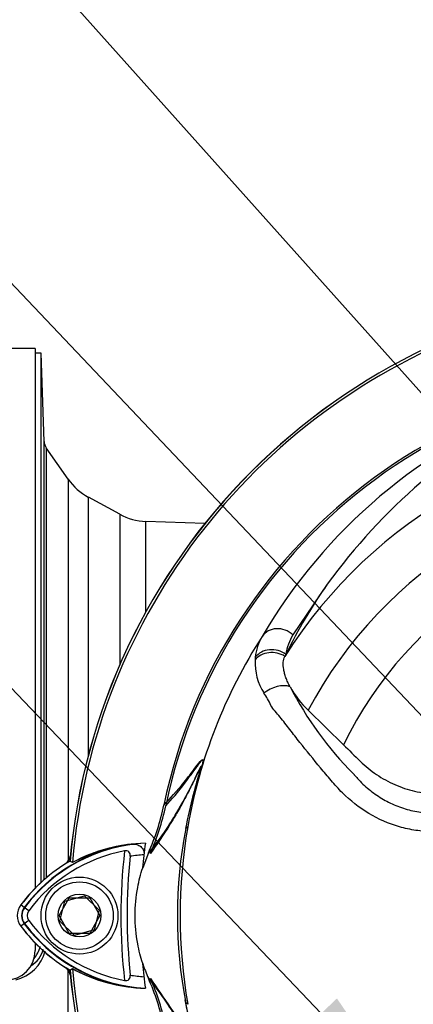
# Model space of a CAD drawing. Units: millimetres. Extents: x 0 to 594, y 0 to 420.
# Drawn here: x 295 to 308, y 202 to 236 of the extents above; entities that cross this region are included whole.
import ezdxf
from ezdxf import colors
from ezdxf.entities.mleader import LeaderData, LeaderLine
from ezdxf.enums import TextEntityAlignment as Align
from ezdxf.math import Vec2, Vec3

# ---------------------------------------------------------------- set-up
doc = ezdxf.new("R2010")
doc.units = ezdxf.units.MM
for name, color, linetype in [('Default', 7, 'Continuous'), ('II0-20SHORT-STD', 7, 'Continuous'), ('II1-01-STD', 7, 'Continuous'), ('PART4', 7, 'Continuous'), ('TSH-1', 7, 'Continuous')]:
    doc.layers.add(name, color=color, linetype=linetype)
doc.styles.add('SEACAD_Arial', font='arial.ttf')
doc.dimstyles.new('ISO-InstDr', dxfattribs={"dimtxt": 3.2, "dimasz": 4.48, "dimexe": 1.6, "dimexo": 1.6, "dimgap": 0.8, "dimtad": 1, "dimdec": 0, "dimlfac": 5, "dimzin": 0, "dimdsep": 46, "dimtxsty": 'SEACAD_Arial', "dimblk1": '_SE_FILLED', "dimblk2": '_SE_FILLED', "dimsah": 1, "dimcen": 1.6, "dimadec": 0, "dimazin": 0, "dimtfac": 0.5, "dimtofl": 0, "dimtmove": 0, "dimatfit": 3, "dimfxl": 1, "dimtzin": 0, "dimarcsym": 0})

# ---------------------------------------------------------------- blocks, each defined once
blk = doc.blocks.new('SE5')
at = {"layer": 'II0-20SHORT-STD', "color": 7, "linetype": 'Continuous'}
for p, q in [((296.288, 205.288), (296.634, 205.888)), ((296.634, 205.888), (297.327, 205.888)), ((297.327, 205.888), (297.673, 205.288)), ((295.113, 205.564), (295.002, 205.647)), ((295.264, 205.451), (295.113, 205.564)), ((296.634, 204.688), (296.288, 205.288)), ((297.673, 205.288), (297.327, 204.688)), ((295.113, 205.012), (295.002, 204.929)), ((295.264, 205.126), (295.113, 205.012)), ((297.327, 204.688), (296.634, 204.688))]:
    blk.add_line(p, q, dxfattribs=at)
for centre, radius, start, end in [((317.78, 205.288), 21.199, 94.9824, 175.02), ((317.78, 205.288), 18.265, 191.8142, 168.2917), ((292.098, 210.62), 7.965, 336.0393, 348.2258), ((299.484, 202.293), 5.46, 97.8333, 143.1964), ((299.328, 202.3), 5.434, 96.2054, 118.4314), ((299.484, 202.293), 5.271, 100.7207, 143.1988), ((317.78, 205.288), 19.4, 173.5366, 186.4832), ((317.78, 205.288), 19.189, 174.0074, 186.0146), ((299.484, 202.293), 5.06, 93.6648, 98.9615), ((299.484, 202.293), 5.599, 120.2729, 143.1947), ((295.48, 205.288), 0.46, 143.1301, 216.8699), ((295.48, 205.288), 0.271, 143.1301, 216.8699), ((299.513, 208.313), 5.64, 216.8699, 239.6301), ((299.513, 208.313), 5.501, 216.8699, 261.9315), ((299.513, 208.313), 5.312, 216.8699, 259.0534), ((317.78, 205.288), 21.199, 184.9824, 265.02), ((299.355, 208.306), 5.474, 241.465, 263.5583), ((299.513, 208.313), 5.101, 260.7906, 266.0508), ((292.076, 199.901), 7.998, 11.886, 24.0384)]:
    blk.add_arc(centre, radius, start, end, dxfattribs=at)
for points, knots in [([(299.895, 208.995), (300.098, 209.204), (300.315, 209.46), (300.624, 209.874), (300.688, 209.96), (300.816, 210.13), (300.882, 210.218), (300.987, 210.364), (301.022, 210.414), (301.075, 210.485), (301.092, 210.508), (301.119, 210.538), (301.13, 210.549), (301.138, 210.553)], [0, 0, 0, 0, 0.5, 0.5, 0.625, 0.625, 0.75, 0.75, 0.8125, 0.8125, 0.84375, 0.84375, 0.8653296, 0.8653296, 0.8653296, 0.8653296]), ([(300.785, 209.17), (300.824, 209.328), (300.865, 209.486), (300.945, 209.781), (300.984, 209.919), (301.042, 210.122), (301.06, 210.188), (301.085, 210.284), (301.09, 210.309), (301.09, 210.339), (301.076, 210.315), (301.046, 210.261), (301.029, 210.226), (300.937, 210.04), (300.853, 209.861), (300.692, 209.534), (300.615, 209.38), (300.41, 208.985), (300.312, 208.816), (300.162, 208.564), (300.107, 208.475), (299.818, 208.015), (299.596, 207.687), (299.376, 207.385)], [0.0447222, 0.0447222, 0.0447222, 0.0447222, 0.0625, 0.0625, 0.078125, 0.078125, 0.0859375, 0.0859375, 0.09375, 0.09375, 0.109375, 0.109375, 0.125, 0.125, 0.1875, 0.1875, 0.25, 0.25, 0.375, 0.375, 0.5, 0.5, 1, 1, 1, 1]), ([(298.74, 207.702), (298.789, 207.707), (298.838, 207.706), (298.933, 207.687), (298.98, 207.67), (299.064, 207.613), (299.103, 207.574), (299.143, 207.497), (299.152, 207.468), (299.163, 207.407), (299.164, 207.375), (299.161, 207.343)], [0, 0, 0, 0, 0.25, 0.25, 0.5, 0.5, 0.75, 0.75, 0.875, 0.875, 1, 1, 1, 1]), ([(298.696, 207.291), (298.699, 207.318), (298.698, 207.346), (298.684, 207.397), (298.672, 207.421), (298.634, 207.456), (298.61, 207.468), (298.558, 207.478), (298.531, 207.477), (298.504, 207.472)], [0, 0, 0, 0, 0.25, 0.25, 0.5, 0.5, 0.75, 0.75, 1, 1, 1, 1]), ([(298.505, 203.098), (298.531, 203.092), (298.558, 203.091), (298.611, 203.101), (298.635, 203.113), (298.672, 203.148), (298.685, 203.172), (298.699, 203.223), (298.7, 203.251), (298.697, 203.277)], [0, 0, 0, 0, 0.25, 0.25, 0.5, 0.5, 0.75, 0.75, 1, 1, 1, 1]), ([(299.38, 203.159), (299.604, 202.832), (299.828, 202.507), (300.108, 202.101), (300.161, 202.028), (300.308, 201.787), (300.406, 201.611), (300.619, 201.181), (300.7, 201.012), (300.869, 200.65), (300.959, 200.452), (301.061, 200.238), (301.08, 200.197), (301.115, 200.129), (301.132, 200.097), (301.139, 200.104), (301.137, 200.118), (301.117, 200.198), (301.098, 200.262), (301.04, 200.46), (300.998, 200.602), (300.879, 201.024), (300.805, 201.306), (300.671, 201.871), (300.611, 202.156), (300.558, 202.441)], [0, 0, 0, 0, 0.5, 0.5, 0.625, 0.625, 0.75, 0.75, 0.8125, 0.8125, 0.875, 0.875, 0.890625, 0.890625, 0.90625, 0.90625, 0.914063, 0.914063, 0.921875, 0.921875, 0.9375, 0.9375, 0.96875, 0.96875, 1, 1, 1, 1])]:
    blk.add_open_spline(points, degree=3, knots=knots, dxfattribs=at)
at = {"layer": 'II1-01-STD', "color": 7, "linetype": 'Continuous'}
for p, q in [((295.48, 224.438), (285.48, 224.438)), ((295.48, 224.438), (295.48, 206.207)), ((295.68, 224.288), (295.48, 224.288)), ((295.68, 206.401), (295.68, 224.288)), ((295.785, 221.299), (295.68, 224.288)), ((295.785, 206.496), (295.785, 221.299)), ((295.857, 221.083), (295.857, 206.558)), ((296.596, 220.028), (295.857, 221.083)), ((296.596, 220.028), (296.596, 207.136)), ((297.28, 210.688), (297.28, 219.418)), ((298.34, 218.842), (297.28, 219.418)), ((298.34, 218.842), (298.34, 213.743)), ((299.224, 215.54), (299.224, 218.601)), ((301.221, 218.531), (299.224, 218.601)), ((295.48, 204.369), (295.48, 204.11)), ((296.596, 190.548), (296.596, 203.481))]:
    blk.add_line(p, q, dxfattribs=at)
for centre, radius, start, end in [((296.185, 221.313), 0.4, 182, 215), ((298.234, 221.175), 2, 215, 241.5), ((299.294, 220.6), 2, 241.5, 268), ((296.186, 207.422), 0.5, 311.0454, 347.6601), ((294.678, 204.485), 1.003, 319.6773, 346.0992), ((294.48, 204.11), 1, 270, 0), ((294.544, 204.405), 1.313, 282.2836, 346.6462), ((294.86, 204.383), 0.925, 301.2423, 345.67), ((296.186, 203.154), 0.5, 12.3399, 48.6211)]:
    blk.add_arc(centre, radius, start, end, dxfattribs=at)
at = {"layer": 'PART4', "color": 7, "linetype": 'Continuous'}
for p, q in [((305.358, 216.481), (304.195, 214.772)), ((303.957, 214.112), (303.923, 214.043)), ((304.712, 212.222), (305.907, 211.056)), ((300.64, 208.284), (300.576, 208.23)), ((299.31, 207.404), (299.118, 206.902)), ((296.74, 207.078), (296.657, 207.131)), ((296.485, 205.773), (297.152, 205.959)), ((297.152, 205.959), (297.648, 205.475)), ((295.123, 205.556), (294.998, 205.65)), ((296.313, 205.101), (296.485, 205.773)), ((297.648, 205.475), (297.476, 204.804)), ((295.123, 205.02), (294.998, 204.926)), ((296.809, 204.617), (296.313, 205.101)), ((297.476, 204.804), (296.809, 204.617)), ((296.657, 203.444), (296.74, 203.497)), ((300.64, 202.292), (300.576, 202.347))]:
    blk.add_line(p, q, dxfattribs=at)
for radius in [1.3, 1.14, 0.722]:
    blk.add_circle((296.98, 205.288), radius, dxfattribs=at)
for centre, radius, start, end in [((317.78, 205.288), 21.203, 94.9893, 175.0132), ((317.78, 205.288), 21.116, 108.575, 175.1363), ((317.78, 205.288), 18.331, 191.752, 168.248), ((318.99, 205.43), 18.356, 110.8003, 149.6074), ((321.617, 204.687), 20.086, 117.2776, 144.0454), ((317.78, 205.288), 16.391, 33.0862, 147.7158), ((317.78, 205.288), 14.794, 28.4569, 152.0488), ((317.78, 205.288), 13.2, 26.4899, 154.0915), ((319.294, 206.639), 17.061, 144.769, 154.0213), ((317.78, 205.288), 17.4, 147.1892, 170.0849), ((304.721, 213.809), 1.809, 149.8805, 173.4189), ((305.779, 213.827), 1.844, 149.1751, 171.1128), ((304.868, 213.846), 1.953, 177.7586, 212.4108), ((304.431, 213.847), 1.517, 173.588, 177.1517), ((307.071, 214.666), 3.396, 208.9856, 226.004), ((314.598, 218.417), 11.804, 207.2107, 224.9805), ((292.043, 210.647), 7.958, 335.9453, 348.2128), ((315.54, 205.288), 15.251, 168.8791, 191.1209), ((317.992, 205.288), 17.608, 170.2033, 189.7967), ((299.484, 202.293), 5.446, 92.908, 143.1965), ((299.327, 202.301), 5.433, 91.2557, 118.4334), ((317.78, 205.288), 18.733, 172.5022, 175.0561), ((299.484, 202.293), 5.603, 120.2988, 143.1947), ((295.48, 205.288), 0.603, 143.1301, 216.8699), ((295.48, 205.288), 0.446, 143.1301, 216.8699), ((299.513, 208.313), 5.644, 216.8699, 239.6045), ((299.513, 208.313), 5.487, 216.8699, 266.8248), ((317.78, 205.288), 18.733, 184.9439, 187.5283), ((304.099, 205.303), 5.241, 198.1163, 203.9877), ((317.78, 205.288), 21.203, 184.9893, 265.0132), ((317.78, 205.288), 21.116, 184.8664, 265.1363), ((299.355, 208.304), 5.472, 241.4617, 268.4778), ((292.043, 199.929), 7.958, 11.7872, 24.0547)]:
    blk.add_arc(centre, radius, start, end, dxfattribs=at)
for centre, major_axis, ratio, start_param, end_param in [((303.745, 214.337), (-0.607, 0.349), 0.886981, 4.461749, 6.226471), ((303.501, 213.583), (-0.697, 0.064), 0.843587, 4.141643, 5.780169), ((303.512, 213.671), (-0.693, 0.102), 0.848447, 4.145457, 5.837675), ((303.66, 212.572), (-0.644, -0.275), 0.612464, 3.734384, 5.181512)]:
    blk.add_ellipse(centre, major_axis=major_axis, ratio=ratio, start_param=start_param, end_param=end_param, dxfattribs=at)
for points, knots in [([(304.1, 213.02), (304.072, 213.071), (304.047, 213.123), (304, 213.224), (303.98, 213.273), (303.944, 213.37), (303.929, 213.418), (303.903, 213.511), (303.893, 213.556), (303.87, 213.688), (303.866, 213.769), (303.878, 213.917), (303.895, 213.985), (303.923, 214.043)], [0, 0, 0, 0, 0.125, 0.125, 0.25, 0.25, 0.375, 0.375, 0.5, 0.5, 0.75, 0.75, 1, 1, 1, 1]), ([(310.045, 208.053), (309.667, 208.073), (309.29, 208.094), (308.727, 208.13), (308.539, 208.141), (308.168, 208.195), (307.984, 208.234), (307.439, 208.39), (307.083, 208.544), (306.437, 208.931), (306.136, 209.168), (305.737, 209.568), (305.615, 209.71), (305.371, 209.994), (305.251, 210.136), (304.893, 210.564), (304.66, 210.852), (304.317, 211.284), (304.205, 211.429), (303.982, 211.716), (303.874, 211.86), (303.708, 212.063), (303.649, 212.126), (303.541, 212.252), (303.495, 212.319), (303.416, 212.461), (303.383, 212.538), (303.303, 212.676), (303.258, 212.738), (303.219, 212.799)], [0, 0, 0, 0, 0.125, 0.125, 0.1875, 0.1875, 0.25, 0.25, 0.375, 0.375, 0.5, 0.5, 0.5625, 0.5625, 0.625, 0.625, 0.75, 0.75, 0.8125, 0.8125, 0.875, 0.875, 0.90625, 0.90625, 0.9375, 0.9375, 0.96875, 0.96875, 1, 1, 1, 1]), ([(305.907, 211.056), (306.096, 210.871), (306.285, 210.687), (306.644, 210.337), (306.829, 210.186), (307.221, 209.921), (307.429, 209.807), (307.86, 209.618), (308.084, 209.543), (308.539, 209.437), (308.77, 209.404), (309.435, 209.373), (309.868, 209.353), (310.302, 209.332)], [0, 0, 0, 0, 0.158652, 0.158652, 0.301912, 0.301912, 0.445172, 0.445172, 0.588433, 0.588433, 0.731693, 0.731693, 1, 1, 1, 1]), ([(299.834, 209.022), (300.048, 209.255), (300.269, 209.493), (300.577, 209.869), (300.64, 209.949), (300.772, 210.122), (300.842, 210.218), (300.98, 210.398), (301.049, 210.484), (301.122, 210.548), (301.137, 210.559), (301.151, 210.554), (301.155, 210.55), (301.154, 210.512), (301.149, 210.481), (301.112, 210.335), (301.093, 210.268), (301.052, 210.117), (301.029, 210.032), (300.959, 209.772), (300.913, 209.589), (300.782, 209.036), (300.705, 208.66), (300.64, 208.284)], [0, 0, 0, 0, 0.5, 0.5, 0.625, 0.625, 0.75, 0.75, 0.875, 0.875, 0.90625, 0.90625, 0.921875, 0.921875, 0.9375, 0.9375, 0.945312, 0.945312, 0.953125, 0.953125, 0.96875, 0.96875, 1, 1, 1, 1]), ([(300.576, 208.23), (300.651, 208.615), (300.739, 208.999), (300.888, 209.573), (300.941, 209.764), (301.022, 210.048), (301.051, 210.146), (301.078, 210.248), (301.084, 210.272), (301.089, 210.299), (301.089, 210.304), (301.085, 210.309), (301.078, 210.297), (301.062, 210.268), (301.052, 210.25), (301.022, 210.19), (300.999, 210.143), (300.93, 210.001), (300.881, 209.902), (300.737, 209.617), (300.643, 209.441), (300.485, 209.156), (300.421, 209.044), (300.26, 208.765), (300.194, 208.656), (300.057, 208.434), (299.993, 208.334), (299.687, 207.874), (299.492, 207.625), (299.31, 207.404)], [0, 0, 0, 0, 0.03125, 0.03125, 0.046875, 0.046875, 0.054687, 0.054687, 0.058594, 0.058594, 0.0625, 0.0625, 0.070312, 0.070312, 0.078125, 0.078125, 0.09375, 0.09375, 0.125, 0.125, 0.1875, 0.1875, 0.25, 0.25, 0.375, 0.375, 0.5, 0.5, 1, 1, 1, 1]), ([(306.249, 210.074), (306.252, 210.069), (306.256, 210.065), (306.263, 210.056), (306.273, 210.044), (306.298, 210.014), (306.349, 209.955), (306.394, 209.906), (306.485, 209.809), (306.548, 209.746), (306.679, 209.625), (306.747, 209.567), (306.886, 209.456), (306.958, 209.404), (307.177, 209.254), (307.331, 209.165), (307.573, 209.049), (307.656, 209.013), (307.825, 208.948), (307.91, 208.919), (308.167, 208.842), (308.34, 208.805), (308.603, 208.769), (308.691, 208.761), (308.869, 208.75), (308.957, 208.745), (309.401, 208.72), (309.756, 208.702), (310.113, 208.686)], [0, 0, 0, 0, 0.003906, 0.003906, 0.007812, 0.015625, 0.03125, 0.0625, 0.0625, 0.125, 0.125, 0.1875, 0.1875, 0.25, 0.25, 0.375, 0.375, 0.4375, 0.4375, 0.5, 0.5, 0.625, 0.625, 0.6875, 0.6875, 0.75, 0.75, 1, 1, 1, 1]), ([(299.118, 203.674), (299.048, 203.89), (298.992, 204.111), (298.892, 204.648), (298.863, 204.968), (298.863, 205.608), (298.892, 205.928), (298.992, 206.466), (299.048, 206.686), (299.118, 206.902)], [0, 0, 0, 0, 0.207794, 0.207794, 0.5, 0.5, 0.792206, 0.792206, 1, 1, 1, 1]), ([(299.31, 203.173), (299.493, 202.951), (299.688, 202.702), (299.993, 202.242), (300.057, 202.142), (300.194, 201.92), (300.26, 201.811), (300.421, 201.532), (300.486, 201.419), (300.644, 201.133), (300.738, 200.957), (300.883, 200.67), (300.932, 200.571), (301.001, 200.429), (301.024, 200.382), (301.054, 200.323), (301.064, 200.304), (301.08, 200.276), (301.087, 200.266), (301.09, 200.277), (301.085, 200.304), (301.044, 200.452), (301.016, 200.55), (300.935, 200.833), (300.884, 201.02), (300.737, 201.586), (300.65, 201.965), (300.576, 202.347)], [0, 0, 0, 0, 0.5, 0.5, 0.625, 0.625, 0.75, 0.75, 0.8125, 0.8125, 0.875, 0.875, 0.90625, 0.90625, 0.921875, 0.921875, 0.929688, 0.929688, 0.9375, 0.9375, 0.945313, 0.945313, 0.953125, 0.953125, 0.96875, 0.96875, 1, 1, 1, 1])]:
    blk.add_open_spline(points, degree=3, knots=knots, dxfattribs=at)
blk = doc.blocks.new('DMBLK449')
at = {"layer": 'Default', "linetype": 'Continuous'}
for points in [[(276.26, 270.168), (271.78, 269.421), (276.26, 268.675)], [(321.5, 270.168), (321.5, 268.675), (325.98, 269.421)]]:
    blk.add_hatch(color=7, dxfattribs=at).paths.add_polyline_path(points)
at = {"layer": 'Default', "color": 7, "linetype": 'Continuous'}
for p, q in [((271.78, 227.688), (271.78, 271.021)), ((325.98, 238.898), (325.98, 271.021)), ((271.78, 269.421), (325.98, 269.421))]:
    blk.add_line(p, q, dxfattribs=at)
at = {"layer": 'Default', "color": 7, "linetype": 'Continuous', "style": 'SEACAD_Arial'}
for s, p in [('271', (292.446, 277.261)), ('(', (289.385, 273.421)), (')', (306.915, 273.421)), ('10.67"', (292.446, 273.421))]:
    blk.add_text(s, height=3.2, dxfattribs=at).set_placement(p, align=Align.TOP_LEFT)
blk = doc.blocks.new('_SE_FILLED')
at = {"color": 0}
blk.add_line((0, 0), (-1, 0), dxfattribs=at)
blk.add_solid([(0, 0), (-1, -0.1665), (-1, 0.1665), (0, 0)], dxfattribs=at)
blk = doc.blocks.new('DMBLK453')
at = {"layer": 'Default', "linetype": 'Continuous'}
for points in [[(294.16, 256.155), (289.68, 255.408), (294.16, 254.662)], [(321.5, 256.155), (321.5, 254.662), (325.98, 255.408)]]:
    blk.add_hatch(color=7, dxfattribs=at).paths.add_polyline_path(points)
at = {"layer": 'Default', "color": 7, "linetype": 'Continuous'}
for p, q in [((289.68, 187.288), (289.68, 257.008)), ((325.98, 238.898), (325.98, 257.008)), ((325.98, 255.408), (289.68, 255.408))]:
    blk.add_line(p, q, dxfattribs=at)
at = {"layer": 'Default', "color": 7, "linetype": 'Continuous', "style": 'SEACAD_Arial'}
for s, p in [('182', (302.648, 263.248)), ('(', (299.587, 259.408)), (')', (314.613, 259.408)), ('7.15"', (302.648, 259.408))]:
    blk.add_text(s, height=3.2, dxfattribs=at).set_placement(p, align=Align.TOP_LEFT)

msp = doc.modelspace()

# ---------------------------------------------------------------- block references
at = {"layer": 'TSH-1'}
msp.add_blockref('SE5', (0, 0), dxfattribs=at)

# ---------------------------------------------------------------- dimensions: what is measured, and where the dimension line sits
at = {"layer": 'Default', "color": 7, "linetype": 'Continuous'}
for base, p1, p2, picture, middle in [((325.98, 269.421), (271.78, 223.688), (325.98, 237.298), 'DMBLK449', (298.88, 269.421)), ((289.680493645, 255.408227562), (325.980493645, 237.298080816), (289.680493645, 185.688080816), 'DMBLK453', (307.830493744, 255.408227562))]:
    dim = msp.add_linear_dim(base=base, p1=p1, p2=p2, text='\\A1;<>', dimstyle='ISO-InstDr', override={"dimpost": '\\X'}, dxfattribs=at)
    dim.commit()
    dim.dimension.update_dxf_attribs({"geometry": picture, "text_midpoint": middle, "dimtype": 160})

# ---------------------------------------------------------------- leaders
ml = msp.add_multileader_mtext('Standard', dxfattribs=at)
ml.set_content('{\\pxsm0.9;\\fArial|b0||i0||c0|p34;\\W1.;DISPLAY WINDOW\\P}', color=256)
ml.set_leader_properties()
ml.build(insert=Vec2(0, 0))
ml.multileader.update_dxf_attribs({"dogleg_length": 9.6, "arrow_head_size": 4.48})
ctx = ml.context
ctx.base_point, ctx.char_height, ctx.arrow_head_size, ctx.landing_gap_size = Vec3(215.142, 269.546), 3.2, 4.48, 1.12
notes = []
notes.append((ctx, [(0, (1, 1, 0), (267.177, 269.146), (-1, 0), 9.6, [(0, [(313.249, 217.675)], 0, [])])]))
ctx.mtext.insert = Vec3(217.142, 270.773)
ml = msp.add_multileader_mtext('Standard', dxfattribs=at)
ml.set_content('{\\pxsm0.9;\\fArial|b0||i0||c0|p34;\\W1.;LOCAL/REMOTE/STOP\\PSWITCH\\P}', color=256)
ml.set_leader_properties()
ml.build(insert=Vec2(0, 0))
ml.multileader.update_dxf_attribs({"dogleg_length": 9.6, "arrow_head_size": 4.48})
ctx = ml.context
ctx.base_point, ctx.char_height, ctx.arrow_head_size, ctx.landing_gap_size = Vec3(205.409, 257.269), 3.2, 4.48, 1.12
notes.append((ctx, [(0, (1, 1, 0), (266.011, 256.869), (-1, 0), 9.6, [(0, [(321.055, 198.839)], 0, [])])]))
ctx.mtext.insert = Vec3(207.409, 258.496)
ml = msp.add_multileader_mtext('Standard', dxfattribs=at)
ml.set_content('{\\pxsm0.9;\\fArial|b0||i0||c0|p34;\\W1.;OPEN/CLOSE SWITCH\\P}', color=256)
ml.set_leader_properties()
ml.build(insert=Vec2(0, 0))
ml.multileader.update_dxf_attribs({"dogleg_length": 9.6, "arrow_head_size": 4.48})
ctx = ml.context
ctx.base_point, ctx.char_height, ctx.arrow_head_size, ctx.landing_gap_size = Vec3(204.442, 244.992), 3.2, 4.48, 1.12
notes.append((ctx, [(0, (1, 1, 0), (264.493, 244.592), (-1, 0), 9.6, [(0, [(308.245, 198.741)], 0, [])])]))
ctx.mtext.insert = Vec3(206.442, 246.219)
for ctx, leaders in notes:
    for number, flags, end, landing, length, lines in leaders:
        leader = LeaderData()
        leader.index, (leader.has_last_leader_line, leader.has_dogleg_vector, leader.attachment_direction) = number, flags
        leader.last_leader_point, leader.dogleg_vector, leader.dogleg_length = Vec3(end), Vec3(landing), length
        for number, points, colour, breaks in lines:
            line = LeaderLine()
            line.index, line.vertices, line.color, line.breaks = number, Vec3.list(points), colors.encode_raw_color(colour), breaks
            leader.lines.append(line)
        ctx.leaders.append(leader)

doc.saveas('drawing.dxf')
